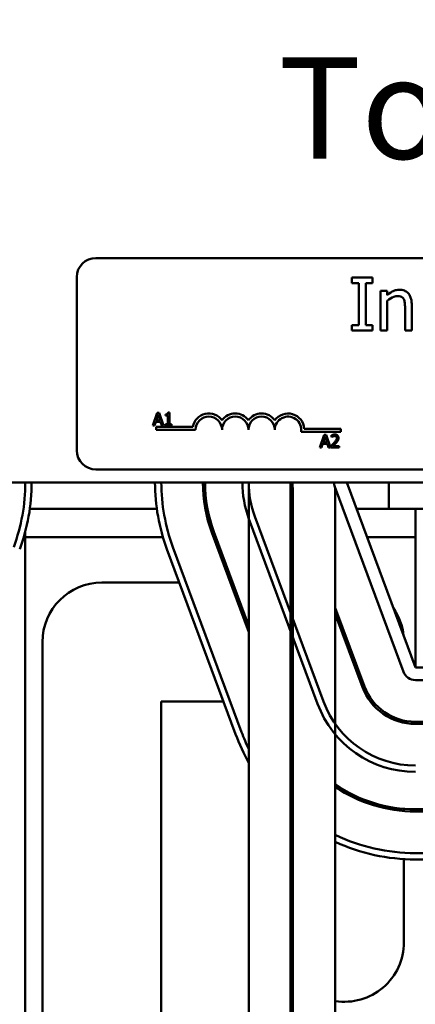
# Model space of a CAD drawing. Units: inches. Extents: x 1.5 to 64.5, y 0.7 to 50.3.
# Drawn here: x 11.9 to 13.7, y 38.3 to 43 of the extents above; entities that cross this region are included whole.
import ezdxf

# ---------------------------------------------------------------- set-up
doc = ezdxf.new("R2010")
doc.units = ezdxf.units.IN
doc.header["$LTSCALE"] = 3
doc.header["$MEASUREMENT"] = 0
for name, color, linetype, lineweight in [('Dimension (ANSI)', 7, 'Continuous', 25), ('Symbol (ANSI)', 7, 'Continuous', 25), ('Visible (ANSI)', 7, 'Continuous', 50)]:
    doc.layers.add(name, color=color, linetype=linetype, lineweight=lineweight)
doc.styles.add('Note Text (ANSI)', font='tahoma.ttf')
doc.dimstyles.new('Default (ANSI)', dxfattribs={"dimscale": 3, "dimtxt": 0.16, "dimasz": 0.098425, "dimexe": 0.125, "dimexo": 0.0625, "dimgap": 0.031496, "dimtad": 0, "dimtih": 1, "dimtoh": 1, "dimzin": 0, "dimdsep": 46, "dimtxsty": 'Note Text (ANSI)', "dimcen": 0.09, "dimdle": 0.393701, "dimclrd": 256, "dimclre": 256, "dimclrt": 256, "dimadec": 0, "dimazin": 1, "dimtfac": 0.75, "dimtofl": 0, "dimtmove": 0, "dimatfit": 3, "dimfxl": 1, "dimtolj": 1, "dimtzin": 4, "dimlwd": -1, "dimlwe": -1, "dimarcsym": 0})

# ---------------------------------------------------------------- blocks, each defined once
blk = doc.blocks.new('*D28')
at = {"layer": 'Defpoints', "color": 0, "transparency": 16777216}
for p in [(7.6283, 48.7592), (21.8263, 37.6177), (7.6283, 36.7414)]:
    blk.add_point(p, dxfattribs=at)
at = {"layer": 'Dimension (ANSI)', "transparency": 16777216}
for p, q in [((7.6283, 36.9289), (7.6283, 49.1342)), ((21.8263, 37.8052), (21.8263, 49.1342)), ((7.9236, 48.7592), (12.7644, 48.7592)), ((21.531, 48.7592), (16.3279, 48.7592))]:
    blk.add_line(p, q, dxfattribs=at)
for points in [[(7.9236, 48.8084), (7.9236, 48.71), (7.6283, 48.7592)], [(21.531, 48.8084), (21.531, 48.71), (21.8263, 48.7592)]]:
    blk.add_solid(points, dxfattribs=at)
at = {"layer": 'Dimension (ANSI)', "transparency": 16777216, "insert": (12.8589, 49.009), "char_height": 0.48, "attachment_point": 1, "style": 'Note Text (ANSI)'}
blk.add_mtext('\\A1; \\fTahoma|b0|i0;15.00 Max.', dxfattribs=at)

msp = doc.modelspace()

# ---------------------------------------------------------------- linework, layer by layer
at = {"layer": 'Visible (ANSI)'}
for p, q in [((12.2317, 41.8668), (17.0517, 41.8668)), ((12.1417, 40.9568), (12.1417, 41.7768)), ((13.5416, 41.7741), (13.4448, 41.7741)), ((13.4448, 41.7741), (13.4448, 41.7486)), ((13.5416, 41.7486), (13.5416, 41.7741)), ((13.4448, 41.7486), (13.4766, 41.7486)), ((13.4766, 41.7486), (13.4766, 41.5497)), ((13.5098, 41.5497), (13.5098, 41.7486)), ((13.5098, 41.7486), (13.5416, 41.7486)), ((13.5803, 41.7117), (13.5803, 41.5241)), ((13.6119, 41.7117), (13.5803, 41.7117)), ((13.6119, 41.6909), (13.6119, 41.7117)), ((13.6119, 41.5241), (13.6119, 41.6643)), ((13.696, 41.6311), (13.696, 41.5241)), ((13.7276, 41.5241), (13.7276, 41.6459)), ((13.4766, 41.5497), (13.4448, 41.5497)), ((13.4448, 41.5497), (13.4448, 41.5241)), ((13.5416, 41.5497), (13.5098, 41.5497)), ((13.5416, 41.5241), (13.5416, 41.5497)), ((13.4448, 41.5241), (13.5416, 41.5241)), ((13.5803, 41.5241), (13.6119, 41.5241)), ((13.696, 41.5241), (13.7276, 41.5241)), ((12.5224, 41.1354), (12.5022, 41.0754)), ((12.5179, 41.099), (12.5272, 41.1272)), ((12.5323, 41.1354), (12.5224, 41.1354)), ((12.5272, 41.1272), (12.5364, 41.099)), ((12.5525, 41.0754), (12.5323, 41.1354)), ((12.5612, 41.1272), (12.5612, 41.1217)), ((12.5612, 41.1217), (12.5721, 41.1217)), ((12.5721, 41.1217), (12.5721, 41.0815)), ((12.5798, 41.1356), (12.5736, 41.1356)), ((12.5798, 41.0815), (12.5798, 41.1356)), ((12.5022, 41.0754), (12.5103, 41.0754)), ((12.5103, 41.0754), (12.5157, 41.0922)), ((12.5157, 41.0922), (12.5386, 41.0922)), ((12.5167, 41.0543), (12.5167, 41.069)), ((12.5167, 41.069), (12.6909, 41.069)), ((12.5364, 41.099), (12.5179, 41.099)), ((12.5386, 41.0922), (12.5441, 41.0754)), ((12.5441, 41.0754), (12.5525, 41.0754)), ((12.5612, 41.0815), (12.5612, 41.0754)), ((12.5721, 41.0815), (12.5612, 41.0815)), ((12.5612, 41.0754), (12.5905, 41.0754)), ((12.5905, 41.0815), (12.5798, 41.0815)), ((12.5905, 41.0754), (12.5905, 41.0815)), ((12.7042, 41.0543), (12.5167, 41.0543)), ((13.3917, 41.0448), (13.2035, 41.0448)), ((13.2187, 41.0595), (13.3917, 41.0595)), ((13.3127, 41.0309), (13.2924, 40.9709)), ((13.3081, 40.9944), (13.3174, 41.0227)), ((13.3225, 41.0309), (13.3127, 41.0309)), ((13.3174, 41.0227), (13.3267, 40.9944)), ((13.3427, 40.9709), (13.3225, 41.0309)), ((13.348, 41.0285), (13.348, 41.02)), ((13.3917, 41.0595), (13.3917, 41.0448)), ((13.3005, 40.9709), (13.3059, 40.9876)), ((13.3059, 40.9876), (13.3288, 40.9876)), ((13.3267, 40.9944), (13.3081, 40.9944)), ((13.3288, 40.9876), (13.3343, 40.9709)), ((13.3467, 40.9794), (13.3467, 40.9709)), ((13.348, 41.02), (13.3484, 41.02)), ((13.3837, 40.9778), (13.3542, 40.9778)), ((13.3837, 40.9709), (13.3837, 40.9778)), ((13.2924, 40.9709), (13.3005, 40.9709)), ((13.3343, 40.9709), (13.3427, 40.9709)), ((13.3467, 40.9709), (13.3837, 40.9709)), ((17.0517, 40.8668), (12.2317, 40.8668)), ((8.6198, 40.8057), (20.6198, 40.8057)), ((13.1542, 40.8057), (13.1542, 37.8107)), ((13.7448, 39.9307), (13.4198, 40.8057)), ((13.6198, 40.6807), (13.6198, 40.8057)), ((12.9566, 40.7786), (12.9566, 37.0227)), ((13.1642, 40.7786), (13.1642, 37.8107)), ((13.3635, 40.7848), (13.6885, 39.9098)), ((13.3658, 40.7786), (13.3658, 38.0227)), ((11.9191, 40.6807), (12.5204, 40.6807)), ((12.7503, 40.6807), (12.7605, 40.6807)), ((13.4662, 40.6807), (13.6198, 40.6807)), ((15.6198, 40.6807), (13.6198, 40.6807)), ((13.7448, 39.9307), (13.7448, 40.6807)), ((13.2817, 39.7587), (12.9567, 40.6337)), ((12.9848, 40.6441), (13.3098, 39.7691)), ((11.8978, 40.5742), (11.8978, 37.0227)), ((12.7814, 40.5686), (12.9566, 40.097)), ((12.9566, 40.1257), (12.7908, 40.5721)), ((11.8978, 40.5462), (12.5497, 40.5462)), ((12.7897, 40.5462), (12.8004, 40.5462)), ((13.5162, 40.5462), (13.7448, 40.5462)), ((12.5686, 40.4895), (12.8936, 39.6145)), ((12.9217, 39.625), (12.5967, 40.5)), ((12.6272, 40.3317), (12.2598, 40.3317)), ((12.88, 40.3317), (12.8694, 40.3317)), ((13.5039, 39.8412), (13.3658, 40.2128)), ((13.3658, 40.1841), (13.4945, 39.8377)), ((11.9788, 40.0507), (11.9788, 37.7884)), ((15.4948, 39.9307), (13.7448, 39.9307)), ((13.7448, 39.8707), (15.4948, 39.8707)), ((12.5408, 39.7697), (12.836, 39.7697)), ((12.5408, 37.4307), (12.5408, 39.7697)), ((13.6908, 39.6692), (13.6908, 39.6794)), ((15.4948, 39.6737), (13.7448, 39.6737)), ((13.7448, 39.6637), (15.4948, 39.6637)), ((13.6908, 39.2518), (13.6908, 39.2619)), ((15.4948, 39.2597), (13.7448, 39.2597)), ((13.7448, 39.2497), (15.4948, 39.2497)), ((13.6908, 38.6307), (13.6908, 39.0243)), ((15.4948, 39.0527), (13.7448, 39.0527)), ((13.7448, 39.0227), (15.4948, 39.0227))]:
    msp.add_line(p, q, dxfattribs=at)
for centre, radius, start, end in [((12.2317, 41.7768), 0.09, 90, 180), ((12.7667, 41.0543), 0.0772, 35.9425, 169.0242), ((12.7667, 41.0543), 0.0625, 0, 180), ((12.8917, 41.0543), 0.0772, 35.9425, 144.0575), ((12.8917, 41.0543), 0.0625, 0, 180), ((13.0167, 41.0543), 0.0772, 35.9425, 144.0575), ((13.0167, 41.0543), 0.0625, 0, 180), ((13.1417, 41.0543), 0.0772, 3.8949, 144.0575), ((13.1417, 41.0543), 0.0625, 351.2996, 180), ((12.2317, 40.9568), 0.09, 180, 270), ((11.0198, 40.8057), 0.878, 339.6236, 360), ((11.0198, 40.8057), 0.908, 339.6236, 0), ((13.4198, 40.8057), 0.908, 180, 200.3764), ((13.4198, 40.8057), 0.878, 180, 200.3764), ((13.4198, 40.8057), 0.681, 180, 200.3764), ((13.4198, 40.8057), 0.671, 180, 200.3764), ((13.4198, 40.8057), 0.494, 180, 200.3764), ((13.4198, 40.8057), 0.464, 180, 183.3455), ((13.4198, 40.8057), 0.464, 180, 200.3764), ((13.4198, 40.8057), 0.257, 180, 186.0479), ((13.4198, 40.8057), 0.06, 180, 200.3764), ((13.4198, 40.8057), 0.267, 185.8206, 196.8258), ((12.2598, 40.0507), 0.281, 90, 180), ((13.4098, 40.0507), 0.281, 6.0448, 34.708), ((13.7448, 39.9307), 0.06, 200.3764, 270), ((13.7448, 39.9307), 0.267, 200.3764, 270), ((13.7448, 39.9307), 0.257, 200.3764, 270), ((13.7448, 39.9307), 0.464, 200.3764, 270), ((13.7448, 39.9307), 0.494, 200.3764, 270), ((13.7448, 39.9307), 0.878, 200.3764, 206.1384), ((13.7448, 39.9307), 0.908, 200.3764, 209.7647), ((13.7448, 39.9307), 0.671, 208.3318, 210.091), ((13.7448, 39.9307), 0.681, 209.855, 211.5126), ((13.7448, 39.9307), 0.671, 235.615, 270), ((13.7448, 39.9307), 0.681, 236.1888, 270), ((13.7448, 39.9307), 0.878, 227.7248, 228.6054), ((13.7448, 39.9307), 0.908, 229.4232, 230.2534), ((13.7448, 39.9307), 0.878, 244.4306, 270), ((13.7448, 39.9307), 0.908, 245.333, 270), ((13.4098, 38.6307), 0.281, 261.0021, 0), ((13.4098, 38.6307), 0.281, 204.5372, 209.0834)]:
    msp.add_arc(centre, radius, start, end, dxfattribs=at)
for points, knots in [([(13.6689, 41.717), (13.6638, 41.717), (13.6588, 41.7165), (13.649, 41.7142), (13.6443, 41.7125), (13.6347, 41.7078), (13.625, 41.7027), (13.6119, 41.6909)], [-0.3727572, -0.3727572, -0.3727572, -0.3727572, -0.2531894, -0.2531894, -0.1342908, -0.1342908, 0, 0, 0, 0]), ([(13.6119, 41.6643), (13.6223, 41.6731), (13.6333, 41.6801), (13.6487, 41.6858), (13.6545, 41.687), (13.6606, 41.687)], [-0.1249994, -0.1249994, -0.1249994, -0.1249994, -0.0458089, -0.0458089, 0, 0, 0, 0]), ([(13.6606, 41.687), (13.6654, 41.687), (13.6706, 41.6866), (13.6772, 41.6845), (13.6804, 41.6833), (13.6862, 41.6786), (13.6883, 41.676), (13.6899, 41.673)], [-0.1263068, -0.1263068, -0.1263068, -0.1263068, -0.0570055, -0.0570055, -0.025784, -0.025784, 0, 0, 0, 0]), ([(13.7276, 41.6459), (13.7276, 41.6529), (13.7271, 41.6601), (13.7249, 41.673), (13.7232, 41.6789), (13.7187, 41.6893), (13.7152, 41.6958), (13.7044, 41.7066), (13.6989, 41.7102), (13.6852, 41.7158), (13.677, 41.717), (13.6689, 41.717)], [-0.3389859, -0.3389859, -0.3389859, -0.3389859, -0.2529558, -0.2529558, -0.1784384, -0.1784384, -0.1132546, -0.1132546, -0.0621924, -0.0621924, 0, 0, 0, 0]), ([(13.6899, 41.673), (13.6927, 41.668), (13.6941, 41.6617), (13.6957, 41.6472), (13.696, 41.6392), (13.696, 41.6311)], [-0.1106694, -0.1106694, -0.1106694, -0.1106694, -0.0613136, -0.0613136, 0, 0, 0, 0]), ([(12.5736, 41.1356), (12.5735, 41.1348), (12.5734, 41.1339), (12.573, 41.1325), (12.5728, 41.1318), (12.572, 41.1305), (12.5716, 41.1299), (12.5707, 41.1292), (12.5699, 41.1286), (12.5664, 41.1274), (12.5638, 41.1272), (12.5612, 41.1272)], [-0.1005438, -0.1005438, -0.1005438, -0.1005438, -0.0762723, -0.0762723, -0.0553229, -0.0553229, -0.032618, -0.032618, -0.0195337, -0.0195337, 0, 0, 0, 0]), ([(13.3633, 41.0321), (13.3595, 41.0321), (13.3562, 41.0313), (13.3524, 41.0303), (13.3499, 41.0295), (13.348, 41.0285)], [-0.02537479, -0.02537479, -0.02537479, -0.02537479, -0.01636059, -0.01636059, 0, 0, 0, 0]), ([(13.3484, 41.02), (13.3492, 41.0206), (13.3501, 41.0211), (13.352, 41.0223), (13.3531, 41.0228), (13.3542, 41.0233)], [-0.01709269, -0.01709269, -0.01709269, -0.01709269, -0.00936796, -0.00936796, 0, 0, 0, 0]), ([(13.3542, 41.0233), (13.3562, 41.0241), (13.3578, 41.0245), (13.3598, 41.025), (13.3613, 41.0252), (13.3627, 41.0252)], [-0.01621929, -0.01621929, -0.01621929, -0.01621929, -0.01114601, -0.01114601, 0, 0, 0, 0]), ([(13.3627, 41.0252), (13.3647, 41.0252), (13.366, 41.0248), (13.3681, 41.0241), (13.3691, 41.0235), (13.3701, 41.0227)], [-0.0167019, -0.0167019, -0.0167019, -0.0167019, -0.00937535, -0.00937535, 0, 0, 0, 0]), ([(13.3812, 41.0156), (13.3812, 41.0169), (13.3811, 41.0182), (13.3807, 41.0206), (13.3803, 41.0218), (13.3791, 41.0246), (13.378, 41.0262), (13.3756, 41.0286), (13.3739, 41.0298), (13.369, 41.0318), (13.3661, 41.0321), (13.3633, 41.0321)], [-0.0959954, -0.0959954, -0.0959954, -0.0959954, -0.07980065, -0.07980065, -0.06487587, -0.06487587, -0.04062092, -0.04062092, -0.02135969, -0.02135969, 0, 0, 0, 0]), ([(13.3701, 41.0227), (13.3706, 41.0223), (13.371, 41.0219), (13.3718, 41.0207), (13.3721, 41.0201), (13.3728, 41.0182), (13.373, 41.0167), (13.373, 41.0152)], [-0.01799053, -0.01799053, -0.01799053, -0.01799053, -0.01511041, -0.01511041, -0.01146257, -0.01146257, 0, 0, 0, 0]), ([(13.3612, 40.9938), (13.3579, 40.9902), (13.3557, 40.988), (13.3518, 40.9842), (13.3492, 40.9817), (13.3467, 40.9794)], [-0.04170724, -0.04170724, -0.04170724, -0.04170724, -0.02643388, -0.02643388, 0, 0, 0, 0]), ([(13.3542, 40.9778), (13.357, 40.9804), (13.3605, 40.9837), (13.3645, 40.9876), (13.3674, 40.9904), (13.3701, 40.9934)], [-0.04283915, -0.04283915, -0.04283915, -0.04283915, -0.03037008, -0.03037008, 0, 0, 0, 0]), ([(13.373, 41.0152), (13.373, 41.0136), (13.3728, 41.012), (13.372, 41.0089), (13.3713, 41.0073), (13.3687, 41.0026), (13.3653, 40.9984), (13.3612, 40.9938)], [-0.08762492, -0.08762492, -0.08762492, -0.08762492, -0.06763594, -0.06763594, -0.04692782, -0.04692782, 0, 0, 0, 0]), ([(13.3701, 40.9934), (13.3716, 40.995), (13.3731, 40.9967), (13.3759, 41.0001), (13.3771, 41.0018), (13.3781, 41.0036)], [-0.03315218, -0.03315218, -0.03315218, -0.03315218, -0.0160429, -0.0160429, 0, 0, 0, 0]), ([(13.3781, 41.0036), (13.3795, 41.006), (13.3801, 41.008), (13.381, 41.0112), (13.3812, 41.0134), (13.3812, 41.0156)], [-0.02530612, -0.02530612, -0.02530612, -0.02530612, -0.01672719, -0.01672719, 0, 0, 0, 0])]:
    msp.add_open_spline(points, degree=3, knots=knots, dxfattribs=at)

# ---------------------------------------------------------------- texts
at = {"layer": 'Symbol (ANSI)', "insert": (13.0965, 42.8161), "char_height": 0.48, "width": 2.813709, "attachment_point": 1, "style": 'Note Text (ANSI)'}
msp.add_mtext('\\fTahoma|b0|i0;Top View', dxfattribs=at)

# ---------------------------------------------------------------- dimensions: what is measured, and where the dimension line sits
at = {"layer": 'Dimension (ANSI)'}
dim = msp.add_linear_dim(base=(7.6283, 48.7592), p1=(21.8263, 37.6177), p2=(7.6283, 36.7414), angle=180, text=' \\fTahoma|b0|i0;15.00 Max.', dimstyle='Default (ANSI)', override={"dimgap": 0.031496, "dimtih": 0, "dimtoh": 0, "dimdec": 2, "dimtol": 0, "dimlim": 0, "dimtp": 0, "dimtm": 0, "dimtdec": 2, "dimatfit": 1}, dxfattribs=at)
dim.commit()
dim.dimension.update_dxf_attribs({"geometry": '*D28', "text_midpoint": (14.5462, 48.7592), "dimtype": 160})

doc.saveas('drawing.dxf')
